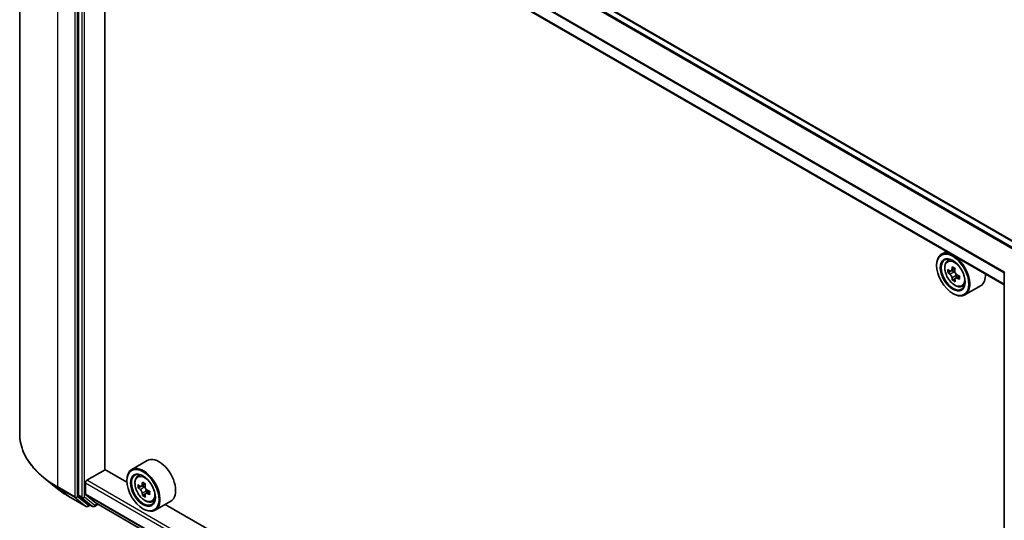
# Model space of a CAD drawing. Units: millimetres. Extents: x 36 to 8112, y 20 to 1565.
# Drawn here: x 303 to 366, y 405 to 437 of the extents above; entities that cross this region are included whole.
import ezdxf

# ---------------------------------------------------------------- set-up
doc = ezdxf.new("R2010")
doc.units = ezdxf.units.MM
doc.header["$LTSCALE"] = 2.5
doc.layers.add('Visible (ISO)', color=7, linetype='Continuous', lineweight=35)
doc.layers.add('Visible Narrow (ISO)', color=7, linetype='Continuous', lineweight=25)

msp = doc.modelspace()

# ---------------------------------------------------------------- linework, layer by layer
at = {"layer": 'Visible (ISO)'}
for p, q in [((303.2027, 459.2531), (303.2027, 410.6774)), ((367.3975, 422.658), (308.5639, 456.6256)), ((306.9693, 455.1941), (306.9693, 406.7416)), ((366.2413, 420.2132), (307.4371, 454.1638)), ((308.6634, 408.3866), (308.6634, 453.4558)), ((362.5463, 422.3465), (362.2281, 422.1627)), ((362.5975, 421.7205), (362.7364, 421.8426)), ((361.9174, 421.442), (361.9174, 421.4761)), ((363.0986, 421.2406), (362.8513, 421.0978)), ((362.8244, 421.0894), (362.6445, 420.9855)), ((362.8967, 421.124), (363.0267, 421.0502)), ((363.0933, 420.6067), (362.923, 420.5085)), ((363.3721, 420.7839), (363.1214, 420.6392)), ((363.1679, 420.8085), (363.1689, 420.6666)), ((366.2413, 372.5508), (366.2413, 421.0033)), ((363.5298, 420.1057), (363.705, 420.165)), ((364.7298, 420.143), (363.7281, 419.5647)), ((362.9486, 419.656), (362.9781, 419.6389)), ((311.3753, 408.9627), (310.3736, 408.3843)), ((307.4996, 407.6977), (308.6782, 408.3781)), ((310.0655, 407.5771), (308.6634, 408.3866)), ((310.743, 407.9421), (310.8819, 408.0642)), ((305.6145, 407.1631), (304.8266, 407.7869)), ((307.4113, 406.8208), (307.4113, 407.5446)), ((310.0629, 407.6637), (310.0629, 407.6977)), ((310.967, 407.3113), (310.7896, 407.2089)), ((311.2457, 407.4631), (310.9977, 407.3199)), ((311.0435, 407.3464), (311.1719, 407.273)), ((306.359, 406.6608), (307.4491, 406.0314)), ((306.9898, 406.6881), (307.6502, 406.1543)), ((307.4249, 406.7851), (308.1302, 406.2151)), ((311.2391, 406.8305), (311.0672, 406.7312)), ((311.516, 407.0046), (311.266, 406.8603)), ((311.3125, 407.031), (311.3131, 406.8875)), ((307.7181, 406.1145), (307.5741, 406.0314)), ((307.8618, 406.0315), (307.6556, 406.1506)), ((307.9868, 406.0315), (308.2171, 406.1645)), ((308.1338, 406.2126), (366.2413, 372.6642)), ((311.6753, 406.3273), (311.8505, 406.3866)), ((312.8753, 406.3646), (311.8736, 405.7863)), ((361.92, 377.6389), (312.5204, 406.1597)), ((311.0941, 405.8776), (311.1236, 405.8606))]:
    msp.add_line(p, q, dxfattribs=at)
for centre, start, end in [((366.3663, 421.0033), 153.004492, 180), ((307.5116, 406.1396), 240, 300), ((307.9243, 406.1398), 240, 300)]:
    msp.add_arc(centre, 0.125, start, end, dxfattribs=at)
for centre, major_axis in [((362.9486, 420.8467), (0.7292, -1.263)), ((362.9486, 420.8467), (-0.5625, 0.9743)), ((311.0941, 407.0683), (0.7292, -1.263)), ((311.0941, 407.0683), (-0.5625, 0.9743))]:
    msp.add_ellipse(centre, major_axis=major_axis, ratio=0.5773503, dxfattribs=at)
for centre, major_axis, ratio, start_param, end_param in [((362.9781, 420.8637), (0.75, -1.299), 0.5773503, 5.4977871, 10.2101761), ((362.9781, 420.8637), (0.5417, -0.9382), 0.5773503, 2.375245, 7.049533), ((364.7525, 422.3098), (-1.4733, -2.5962), 0.5822511, 5.4498551, 5.5371213), ((365.12, 422.2075), (-3.0273, -0.0223), 0.5724075, 0.6082725, 0.6725738), ((365.0287, 422.153), (-1.4942, -2.633), 0.5822511, 5.3205888, 5.3848901), ((365.1176, 422.5278), (-2.985, -0.0219), 0.5724075, 0.7375388, 0.824805), ((365.2128, 422.0485), (1.4942, 2.633), 0.5822511, 2.1789961, 2.2432975), ((365.1215, 421.994), (3.0273, 0.0223), 0.5724075, 3.7498651, 3.8141665), ((365.0287, 422.153), (-1.4942, -2.633), 0.5822511, 5.6020863, 5.6663876), ((363.0279, 420.8879), (0.099, -0.1714), 0.5773503, 1.8162286, 2.3647194), ((365.2128, 422.0485), (1.4942, 2.633), 0.5822511, 2.4604936, 2.524795), ((363.0279, 420.8879), (0.099, -0.1714), 0.5773503, 0.7939231, 1.368712), ((365.12, 422.2075), (-3.0273, -0.0223), 0.5724075, 0.88977, 0.9540713), ((365.1215, 421.994), (3.0273, 0.0223), 0.5724075, 4.0313626, 4.095664), ((365.489, 421.8918), (1.4733, 2.5962), 0.5822511, 2.3082625, 2.3955286), ((363.9798, 421.442), (0.75, -1.299), 0.5773503, 0, 0.8481438), ((365.1239, 421.6737), (2.985, 0.0219), 0.5724075, 3.8791315, 3.9663976), ((312.1253, 407.6637), (0.75, -1.299), 0.5773503, 0, 3.1415927), ((311.1236, 407.0853), (0.75, -1.299), 0.5773503, 5.4977871, 10.2101761), ((311.1236, 407.0853), (0.5417, -0.9382), 0.5773503, 2.375245, 7.049533), ((307.4996, 407.5956), (-0.0625, -0.1083), 0.5773503, 3.9269908, 5.4977871), ((312.898, 408.533), (-1.4817, -2.5914), 0.5801377, 5.4517225, 5.5389887), ((313.2658, 408.429), (-3.0274, -0.0127), 0.5745494, 0.6100906, 0.674392), ((313.1742, 408.375), (-1.5027, -2.6282), 0.5801377, 5.3224562, 5.3867575), ((313.2645, 408.7487), (-2.9851, -0.0125), 0.5745494, 0.7393569, 0.8266231), ((313.3583, 408.2697), (1.5027, 2.6282), 0.5801377, 2.1808635, 2.2451649), ((307.0577, 406.7926), (-0.0625, -0.1083), 0.5773503, 5.4977871, 6.1925254), ((307.4702, 406.8548), (-0.0417, -0.0722), 0.5773503, 5.4977871, 6.1925254), ((313.2667, 408.2158), (3.0274, 0.0127), 0.5745494, 3.7516833, 3.8159846), ((313.1742, 408.375), (-1.5027, -2.6282), 0.5801377, 5.6039537, 5.668255), ((313.268, 407.8961), (2.9851, 0.0125), 0.5745494, 3.8809496, 3.9682158), ((311.1726, 407.111), (0.099, -0.1714), 0.5773503, 1.8072038, 2.3610341), ((313.3583, 408.2697), (1.5027, 2.6282), 0.5801377, 2.462361, 2.5266624), ((311.1726, 407.111), (0.099, -0.1714), 0.5773503, 0.7902378, 1.3589988), ((313.2658, 408.429), (-3.0274, -0.0127), 0.5745494, 0.8915881, 0.9558895), ((313.2667, 408.2158), (3.0274, 0.0127), 0.5745494, 4.0331808, 4.0974821), ((313.6345, 408.1118), (1.4817, 2.5914), 0.5801377, 2.3101299, 2.397396), ((307.7181, 406.2588), (-0.0625, -0.1083), 0.5773503, 6.1925254, 6.2831853), ((308.1754, 406.2847), (-0.0417, -0.0722), 0.5773503, 6.1925254, 6.2831853)]:
    msp.add_ellipse(centre, major_axis=major_axis, ratio=ratio, start_param=start_param, end_param=end_param, dxfattribs=at)
for points, knots in [([(362.5975, 421.7205), (362.5528, 421.6812), (362.5171, 421.631), (362.4626, 421.5101), (362.4459, 421.4377), (362.4343, 421.2769), (362.4409, 421.1878), (362.4772, 421.0049), (362.507, 420.9112), (362.5859, 420.7288), (362.635, 420.6402), (362.7477, 420.476), (362.8113, 420.4005), (362.9478, 420.2697), (363.0206, 420.2144), (363.1698, 420.1309), (363.2461, 420.1025), (363.3925, 420.0796), (363.4629, 420.0836), (363.5281, 420.1051), (363.5289, 420.1054), (363.5298, 420.1057)], [5.6042055, 5.6042055, 5.6042055, 5.6042055, 5.8827017, 5.8827017, 6.1945205, 6.1945205, 6.5281555, 6.5281555, 6.862497, 6.862497, 7.1945795, 7.1945795, 7.526434, 7.526434, 7.8602649, 7.8602649, 8.194989, 8.194989, 8.5116858, 8.5116858, 8.5159116, 8.5159116, 8.5159116, 8.5159116]), ([(362.7599, 421.1105), (362.7755, 421.0995), (362.7925, 421.092), (362.8247, 421.0877), (362.8398, 421.0909), (362.8645, 421.1057), (362.8757, 421.1181), (362.8919, 421.1513), (362.8968, 421.172), (362.8986, 421.1934)], [0, 0, 0, 0, 0.017936943, 0.017936943, 0.035873886, 0.035873886, 0.053810829, 0.053810829, 0.071747772, 0.071747772, 0.071747772, 0.071747772]), ([(362.9026, 420.6553), (362.9005, 420.6745), (362.8952, 420.6973), (362.8784, 420.7441), (362.867, 420.7682), (362.8419, 420.8112), (362.8265, 420.833), (362.7941, 420.8703), (362.777, 420.886), (362.7614, 420.897)], [0, 0, 0, 0, 0.017936943, 0.017936943, 0.035873886, 0.035873886, 0.053810829, 0.053810829, 0.071747772, 0.071747772, 0.071747772, 0.071747772]), ([(363.0827, 421.0889), (363.081, 421.0675), (363.083, 421.0428), (363.0953, 420.9935), (363.1057, 420.9688), (363.1308, 420.9257), (363.1472, 420.9046), (363.184, 420.8698), (363.2045, 420.856), (363.2239, 420.8472)], [0, 0, 0, 0, 0.017936943, 0.017936943, 0.035873886, 0.035873886, 0.053810829, 0.053810829, 0.071747772, 0.071747772, 0.071747772, 0.071747772]), ([(363.2254, 420.6337), (363.206, 420.6425), (363.1857, 420.6481), (363.1491, 420.6499), (363.1329, 420.646), (363.1082, 420.6313), (363.0981, 420.6194), (363.0863, 420.5888), (363.0846, 420.57), (363.0867, 420.5508)], [0, 0, 0, 0, 0.017936943, 0.017936943, 0.035873886, 0.035873886, 0.053810829, 0.053810829, 0.071747772, 0.071747772, 0.071747772, 0.071747772]), ([(304.8266, 407.7869), (304.6192, 407.9511), (304.4293, 408.1232), (304.0876, 408.4808), (303.9358, 408.6663), (303.6731, 409.0481), (303.5622, 409.2444), (303.3836, 409.6448), (303.3159, 409.8488), (303.2255, 410.2611), (303.2027, 410.4692), (303.2027, 410.6774)], [1.72605724, 1.72605724, 1.72605724, 1.72605724, 1.85208469, 1.85208469, 1.97811214, 1.97811214, 2.10413959, 2.10413959, 2.23016704, 2.23016704, 2.35619449, 2.35619449, 2.35619449, 2.35619449]), ([(310.743, 407.9421), (310.6983, 407.9028), (310.6626, 407.8526), (310.6081, 407.7318), (310.5914, 407.6593), (310.5798, 407.4986), (310.5864, 407.4094), (310.6227, 407.2265), (310.6525, 407.1328), (310.7314, 406.9504), (310.7805, 406.8618), (310.8932, 406.6976), (310.9568, 406.6221), (311.0933, 406.4913), (311.1661, 406.4361), (311.3153, 406.3525), (311.3916, 406.3241), (311.538, 406.3012), (311.6084, 406.3052), (311.6736, 406.3268), (311.6744, 406.327), (311.6753, 406.3273)], [5.6078908, 5.6078908, 5.6078908, 5.6078908, 5.886387, 5.886387, 6.1982058, 6.1982058, 6.5318408, 6.5318408, 6.8661823, 6.8661823, 7.1982648, 7.1982648, 7.5301193, 7.5301193, 7.8639502, 7.8639502, 8.1986743, 8.1986743, 8.5153711, 8.5153711, 8.5195969, 8.5195969, 8.5195969, 8.5195969]), ([(310.9057, 407.333), (310.9213, 407.3218), (310.9383, 407.3142), (310.9706, 407.3097), (310.9857, 407.3129), (311.0105, 407.3275), (311.0218, 407.3399), (311.0381, 407.3729), (311.0431, 407.3936), (311.045, 407.4149)], [0, 0, 0, 0, 0.017936943, 0.017936943, 0.035873886, 0.035873886, 0.053810829, 0.053810829, 0.071747772, 0.071747772, 0.071747772, 0.071747772]), ([(311.2291, 407.3096), (311.2273, 407.2883), (311.2292, 407.2637), (311.2414, 407.2143), (311.2517, 407.1896), (311.2768, 407.1465), (311.2931, 407.1253), (311.3299, 407.0903), (311.3503, 407.0766), (311.3697, 407.0676)], [0, 0, 0, 0, 0.017936943, 0.017936943, 0.035873886, 0.035873886, 0.053810829, 0.053810829, 0.071747772, 0.071747772, 0.071747772, 0.071747772]), ([(305.6145, 407.1631), (305.6596, 407.1274), (305.7057, 407.0921), (305.7997, 407.0223), (305.8476, 406.9879), (305.9452, 406.9199), (305.9949, 406.8864), (306.096, 406.8203), (306.1474, 406.7877), (306.252, 406.7235), (306.305, 406.6919), (306.359, 406.6608)], [4.55712806, 4.55712806, 4.55712806, 4.55712806, 4.58818025, 4.58818025, 4.61923243, 4.61923243, 4.65028461, 4.65028461, 4.6813368, 4.6813368, 4.71238898, 4.71238898, 4.71238898, 4.71238898]), ([(311.0472, 406.8778), (311.0452, 406.897), (311.04, 406.9197), (311.0233, 406.9665), (311.0119, 406.9906), (310.9869, 407.0337), (310.9716, 407.0555), (310.9393, 407.093), (310.9222, 407.1087), (310.9066, 407.1198)], [0, 0, 0, 0, 0.017936943, 0.017936943, 0.035873886, 0.035873886, 0.053810829, 0.053810829, 0.071747772, 0.071747772, 0.071747772, 0.071747772]), ([(311.3706, 406.8545), (311.3512, 406.8634), (311.3308, 406.8691), (311.2942, 406.8711), (311.2779, 406.8673), (311.2532, 406.8527), (311.243, 406.8409), (311.2311, 406.8104), (311.2294, 406.7917), (311.2313, 406.7725)], [0, 0, 0, 0, 0.017936943, 0.017936943, 0.035873886, 0.035873886, 0.053810829, 0.053810829, 0.071747772, 0.071747772, 0.071747772, 0.071747772])]:
    msp.add_open_spline(points, degree=3, knots=knots, dxfattribs=at)
at = {"layer": 'Visible Narrow (ISO)'}
for p, q in [((308.5014, 456.6194), (367.3609, 422.6369)), ((305.6435, 407.2754), (305.6435, 455.851)), ((308.1302, 456.3806), (366.9684, 422.4103)), ((367.0349, 422.4487), (308.1754, 456.4312)), ((306.7336, 455.2217), (306.7336, 406.646)), ((306.9104, 406.646), (306.9104, 455.2217)), ((307.1756, 455.075), (307.1756, 406.6225)), ((307.3523, 406.6225), (307.3523, 455.075)), ((307.4113, 454.9448), (366.2413, 420.9793)), ((366.2457, 421.0361), (307.4249, 454.9962)), ((366.2413, 420.2554), (307.4113, 454.221)), ((362.8986, 421.1934), (363.0539, 421.283)), ((362.7614, 420.897), (363.0267, 421.0502)), ((363.1679, 420.8085), (362.9026, 420.6553)), ((363.3783, 420.7219), (363.2254, 420.6337)), ((307.4113, 407.5446), (366.2413, 373.5791)), ((366.2413, 373.7832), (307.4996, 407.6977)), ((311.045, 407.4149), (311.1997, 407.5043)), ((306.7336, 406.646), (305.6435, 407.2754)), ((305.664, 407.2218), (306.7541, 406.5925)), ((306.3536, 406.6645), (305.664, 407.2218)), ((307.4437, 406.0351), (306.3536, 406.6645)), ((307.1756, 406.6225), (306.9693, 406.7416)), ((306.9898, 406.6881), (307.196, 406.569)), ((366.2413, 372.8552), (307.4113, 406.8208)), ((307.4249, 406.7851), (366.2413, 372.8274)), ((310.9066, 407.1198), (311.1719, 407.273)), ((311.3125, 407.031), (311.0472, 406.8778)), ((311.524, 406.943), (311.3706, 406.8545)), ((306.7541, 406.5925), (307.4437, 406.0351)), ((307.6, 406.0886), (306.9104, 406.646)), ((307.196, 406.569), (307.8564, 406.0352)), ((308.0127, 406.0887), (307.3523, 406.6225)), ((307.6815, 406.1356), (307.6, 406.0886)), ((307.8564, 406.0352), (307.6502, 406.1543)), ((308.1805, 406.1856), (308.0127, 406.0887)), ((366.2413, 372.6646), (308.1302, 406.2151))]:
    msp.add_line(p, q, dxfattribs=at)
for centre in [(363.0705, 420.9171), (311.216, 407.1387)]:
    msp.add_ellipse(centre, major_axis=(-0.4402, 0.7625), ratio=0.5773503, dxfattribs=at)
for centre, major_axis, ratio, start_param, end_param in [((363.1174, 420.9442), (-0.4692, 0.8127), 0.5773503, 5.8594015, 6.3981286), ((366.3663, 421.0033), (-0.125, 0), 0.5773503, 0, 0.7853982), ((363.1174, 420.9442), (0.4692, -0.8127), 0.5773503, 6.168242, 6.7069691), ((311.536, 410.6774), (-8.3333, 0), 0.5773503, 0, 0.7853982), ((311.263, 407.1658), (-0.4692, 0.8127), 0.5773503, 5.8594015, 6.3981286), ((311.536, 410.6121), (8.3044, 0), 0.5773503, 3.7717299, 3.9269908), ((311.536, 409.6566), (-7.3291, 0), 0.5773503, 0.6301372, 0.7853982), ((305.7319, 407.3264), (-0.0625, -0.1083), 0.5773503, 5.4977871, 6.1925254), ((306.4215, 406.769), (-0.0625, -0.1083), 0.5773503, 6.1925254, 6.2831853), ((306.822, 406.697), (0.125, 0), 0.5773503, 3.9269908, 5.4977871), ((306.822, 406.697), (-0.0625, -0.1083), 0.5773503, 5.4977871, 6.1925254), ((306.822, 406.697), (-0.0786, -0.0972), 0.8131434, 0.127344, 1.6981404), ((307.2639, 406.6735), (0.125, 0), 0.5773503, 3.9269908, 5.4977871), ((307.2639, 406.6735), (-0.0625, -0.1083), 0.5773503, 5.4977871, 6.1925254), ((307.2639, 406.6735), (-0.0786, -0.0972), 0.8131434, 0.127344, 1.6981404), ((307.5116, 406.1396), (-0.0786, -0.0972), 0.8131434, 0.127344, 1.6981404), ((307.5116, 406.1396), (-0.0625, -0.1083), 0.5773503, 6.1925254, 6.2831853), ((307.5116, 406.1396), (0.0625, -0.1083), 0.5773503, 0, 0.7853982), ((307.9243, 406.1398), (-0.0786, -0.0972), 0.8131434, 0.127344, 1.6981404), ((307.9243, 406.1398), (-0.0625, -0.1083), 0.5773503, 6.1925254, 6.2831853), ((307.9243, 406.1398), (0.0625, -0.1083), 0.5773503, 0, 0.7853982), ((311.263, 407.1658), (0.4692, -0.8127), 0.5773503, 6.168242, 6.7069691)]:
    msp.add_ellipse(centre, major_axis=major_axis, ratio=ratio, start_param=start_param, end_param=end_param, dxfattribs=at)

doc.saveas('drawing.dxf')
